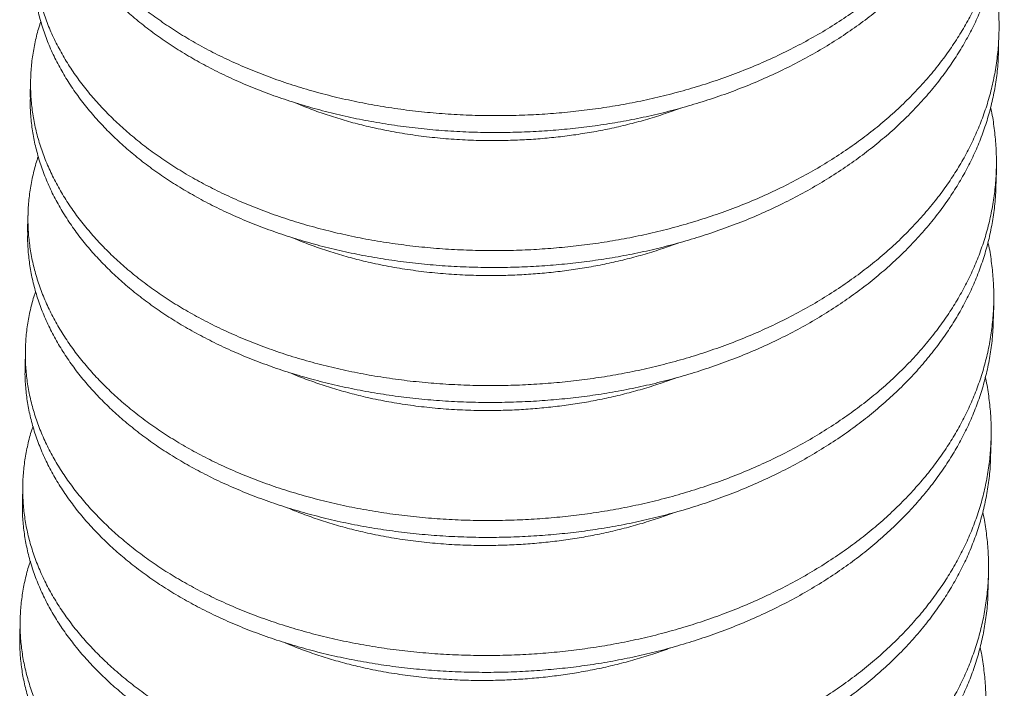
# Model space of a CAD drawing. Units: inches. Extents: x 137 to 343, y -215 to -5.
# Drawn here: x 143 to 143, y -37 to -37 of the extents above; entities that cross this region are included whole.
import ezdxf

# ---------------------------------------------------------------- set-up
doc = ezdxf.new("R2010")
doc.units = ezdxf.units.IN
doc.header["$MEASUREMENT"] = 0
doc.linetypes.add('SLD-Solid', pattern=[0])
doc.layers.add('Dimensions', color=2, linetype='Continuous')

# ---------------------------------------------------------------- blocks, each defined once
blk = doc.blocks.new('A$C1E485547')
at = {"color": 7, "linetype": 'SLD-Solid', "lineweight": 0}
for p, q in [((0.25189, 0.91625), (0.25205, 0.92447)), ((-0.22, 0.90076), (-0.22016, 0.89254)), ((0.25061, 0.85049), (0.25077, 0.85871)), ((-0.22128, 0.835), (-0.22144, 0.82678)), ((0.24933, 0.78473), (0.24949, 0.79295)), ((-0.22256, 0.76924), (-0.22272, 0.76102)), ((0.24805, 0.71897), (0.24821, 0.72719)), ((-0.22384, 0.70348), (-0.224, 0.69526)), ((0.24678, 0.65322), (0.24694, 0.66144)), ((-0.22512, 0.63773), (-0.22528, 0.62951))]:
    blk.add_line(p, q, dxfattribs=at)
for points, knots in [([(0.25179, 1.08491), (0.25184, 1.08467), (0.25259, 1.08163), (0.25348, 1.07574), (0.25442, 1.06727), (0.25472, 1.0588), (0.25447, 1.05031), (0.25362, 1.04184), (0.2522, 1.0334), (0.25022, 1.02509), (0.2477, 1.01694), (0.24466, 1.00898), (0.24113, 1.00122), (0.23712, 0.99366), (0.23263, 0.98625), (0.22762, 0.97893), (0.22207, 0.97171), (0.21598, 0.96461), (0.20941, 0.9577), (0.20238, 0.95101), (0.1949, 0.94456), (0.18697, 0.93834), (0.17855, 0.93233), (0.16965, 0.92657), (0.1603, 0.92108), (0.15059, 0.91592), (0.14057, 0.91112), (0.13026, 0.90668), (0.11972, 0.90263), (0.10899, 0.89897), (0.09812, 0.89571), (0.08715, 0.89285), (0.07611, 0.89039), (0.06506, 0.88833), (0.05406, 0.88667), (0.04308, 0.88538), (0.03206, 0.88443), (0.0209, 0.88382), (0.00955, 0.88355), (-0.00196, 0.88365), (-0.01358, 0.88414), (-0.0252, 0.88502), (-0.03676, 0.88629), (-0.04823, 0.88795), (-0.05956, 0.89001), (-0.07069, 0.89245), (-0.08159, 0.89526), (-0.09222, 0.89844), (-0.10253, 0.90196), (-0.11251, 0.90582), (-0.12205, 0.90997), (-0.13114, 0.91438), (-0.13977, 0.91903), (-0.14795, 0.92391), (-0.15573, 0.92905), (-0.1631, 0.93441), (-0.17006, 0.94003), (-0.17661, 0.94587), (-0.18278, 0.95195), (-0.18853, 0.95828), (-0.19384, 0.96484), (-0.19868, 0.97159), (-0.203, 0.97853), (-0.2068, 0.98563), (-0.21005, 0.99287), (-0.21273, 1.00022), (-0.21481, 1.00761), (-0.21631, 1.01502), (-0.21722, 1.02241), (-0.21755, 1.0298), (-0.21731, 1.03722), (-0.2165, 1.04463), (-0.21506, 1.05201), (-0.21369, 1.05747), (-0.21263, 1.06044), (-0.21243, 1.06102)], [0, 0, 0, 0, 0.0012283, 0.0153599, 0.0294797, 0.0435703, 0.0576146, 0.0718802, 0.0860627, 0.1001453, 0.1141121, 0.1279479, 0.1416384, 0.1551703, 0.1686725, 0.1823326, 0.1961375, 0.2100729, 0.2241238, 0.2380208, 0.2519982, 0.2660395, 0.2801281, 0.2945351, 0.308955, 0.3233693, 0.3377594, 0.3521072, 0.3663946, 0.380604, 0.394688, 0.4086614, 0.4225089, 0.436216, 0.4497693, 0.4629945, 0.4763592, 0.4898681, 0.503508, 0.5175469, 0.531692, 0.5459269, 0.5602345, 0.574597, 0.5889964, 0.6034144, 0.6178008, 0.6321689, 0.6465004, 0.6607772, 0.6749819, 0.6888462, 0.7026089, 0.7162553, 0.7297713, 0.7434151, 0.7569122, 0.7704935, 0.7842295, 0.7981065, 0.8121101, 0.8262247, 0.8404031, 0.8546591, 0.8689752, 0.8833338, 0.8977165, 0.9118481, 0.9259679, 0.9400585, 0.9541027, 0.9683683, 0.9825508, 0.9966335, 1, 1, 1, 1]), ([(0.25438, 1.04776), (0.25435, 1.04589), (0.25426, 1.04116), (0.25345, 1.03362), (0.25205, 1.02518), (0.25006, 1.01687), (0.24754, 1.00872), (0.2445, 1.00076), (0.24097, 0.993), (0.23696, 0.98544), (0.23247, 0.97803), (0.22746, 0.97072), (0.22191, 0.96349), (0.21582, 0.95639), (0.20925, 0.94948), (0.20222, 0.94279), (0.19474, 0.93634), (0.18681, 0.93012), (0.17839, 0.92411), (0.16949, 0.91835), (0.16014, 0.91286), (0.15043, 0.9077), (0.14041, 0.9029), (0.1301, 0.89846), (0.11956, 0.89441), (0.10883, 0.89075), (0.09796, 0.88749), (0.08699, 0.88463), (0.07595, 0.88217), (0.0649, 0.88011), (0.0539, 0.87845), (0.04292, 0.87716), (0.0319, 0.87621), (0.02074, 0.8756), (0.00939, 0.87533), (-0.00212, 0.87543), (-0.01374, 0.87592), (-0.02536, 0.8768), (-0.03692, 0.87807), (-0.04839, 0.87973), (-0.05972, 0.88179), (-0.07085, 0.88423), (-0.08175, 0.88704), (-0.09238, 0.89022), (-0.10269, 0.89374), (-0.11267, 0.8976), (-0.12221, 0.90175), (-0.1313, 0.90616), (-0.13993, 0.91081), (-0.14811, 0.91569), (-0.15589, 0.92083), (-0.16326, 0.92619), (-0.17022, 0.93182), (-0.17677, 0.93765), (-0.18294, 0.94373), (-0.18869, 0.95006), (-0.194, 0.95662), (-0.19884, 0.96337), (-0.20316, 0.97031), (-0.20696, 0.97741), (-0.21021, 0.98465), (-0.21289, 0.992), (-0.21497, 0.99939), (-0.21647, 1.0068), (-0.21735, 1.01419), (-0.21771, 1.01995), (-0.21757, 1.02323), (-0.21754, 1.02405)], [0, 0, 0, 0, 0.010438, 0.026351, 0.042171, 0.05788, 0.073459, 0.088892, 0.104164, 0.119258, 0.134319, 0.149556, 0.164955, 0.1805, 0.196173, 0.211675, 0.227266, 0.242929, 0.258644, 0.274714, 0.290799, 0.306878, 0.322929, 0.338934, 0.354871, 0.370721, 0.386431, 0.402018, 0.417464, 0.432754, 0.447872, 0.462625, 0.477532, 0.492601, 0.507816, 0.523476, 0.539254, 0.555133, 0.571092, 0.587113, 0.603175, 0.619258, 0.635305, 0.651333, 0.667319, 0.683244, 0.699089, 0.714554, 0.729906, 0.745128, 0.760205, 0.775424, 0.790479, 0.805629, 0.820951, 0.83643, 0.85205, 0.867795, 0.88361, 0.899512, 0.915481, 0.931498, 0.947541, 0.963305, 0.979055, 0.994772, 1, 1, 1, 1]), ([(0.25051, 1.01915), (0.25057, 1.01891), (0.25131, 1.01587), (0.25221, 1.00998), (0.25314, 1.00151), (0.25344, 0.99305), (0.25319, 0.98456), (0.25235, 0.97608), (0.25092, 0.96764), (0.24894, 0.95934), (0.24642, 0.95119), (0.24338, 0.94322), (0.23985, 0.93546), (0.23584, 0.9279), (0.23135, 0.92049), (0.22634, 0.91318), (0.22079, 0.90596), (0.2147, 0.89885), (0.20813, 0.89195), (0.2011, 0.88526), (0.19363, 0.87881), (0.18569, 0.87258), (0.17727, 0.86658), (0.16837, 0.86081), (0.15902, 0.85532), (0.14931, 0.85017), (0.13929, 0.84536), (0.12898, 0.84093), (0.11844, 0.83687), (0.10771, 0.83321), (0.09684, 0.82995), (0.08587, 0.82709), (0.07483, 0.82463), (0.06378, 0.82257), (0.05278, 0.82091), (0.0418, 0.81962), (0.03078, 0.81867), (0.01962, 0.81806), (0.00827, 0.8178), (-0.00324, 0.8179), (-0.01486, 0.81838), (-0.02648, 0.81926), (-0.03804, 0.82053), (-0.04951, 0.8222), (-0.06083, 0.82425), (-0.07197, 0.82669), (-0.08287, 0.8295), (-0.09349, 0.83268), (-0.10381, 0.8362), (-0.11379, 0.84006), (-0.12333, 0.84421), (-0.13242, 0.84862), (-0.14104, 0.85327), (-0.14923, 0.85815), (-0.15701, 0.86329), (-0.16438, 0.86866), (-0.17134, 0.87428), (-0.17789, 0.88011), (-0.18406, 0.8862), (-0.18981, 0.89252), (-0.19512, 0.89908), (-0.19995, 0.90584), (-0.20428, 0.91278), (-0.20808, 0.91987), (-0.21133, 0.92711), (-0.21401, 0.93446), (-0.21609, 0.94186), (-0.21759, 0.94926), (-0.2185, 0.95665), (-0.21883, 0.96404), (-0.21859, 0.97146), (-0.21778, 0.97887), (-0.21634, 0.98625), (-0.21497, 0.99172), (-0.21391, 0.99469), (-0.21371, 0.99526)], [0, 0, 0, 0, 0.001228, 0.01536, 0.02948, 0.04357, 0.057615, 0.07188, 0.086063, 0.100145, 0.114112, 0.127948, 0.141638, 0.15517, 0.168672, 0.182333, 0.196137, 0.210073, 0.224124, 0.238021, 0.251998, 0.26604, 0.280128, 0.294535, 0.308955, 0.323369, 0.337759, 0.352107, 0.366395, 0.380604, 0.394688, 0.408661, 0.422509, 0.436216, 0.449769, 0.462994, 0.476359, 0.489868, 0.503508, 0.517547, 0.531692, 0.545927, 0.560234, 0.574597, 0.588996, 0.603414, 0.617801, 0.632169, 0.6465, 0.660777, 0.674982, 0.688846, 0.702609, 0.716255, 0.729771, 0.743415, 0.756912, 0.770493, 0.784229, 0.798107, 0.81211, 0.826225, 0.840403, 0.854659, 0.868975, 0.883334, 0.897716, 0.911848, 0.925968, 0.940058, 0.954103, 0.968368, 0.982551, 0.996633, 1, 1, 1, 1]), ([(0.25311, 0.982), (0.25307, 0.98013), (0.25298, 0.9754), (0.25217, 0.96786), (0.25077, 0.95942), (0.24878, 0.95112), (0.24626, 0.94297), (0.24322, 0.935), (0.23969, 0.92724), (0.23568, 0.91968), (0.23119, 0.91227), (0.22618, 0.90496), (0.22063, 0.89774), (0.21454, 0.89064), (0.20797, 0.88373), (0.20094, 0.87704), (0.19347, 0.87059), (0.18553, 0.86436), (0.17711, 0.85836), (0.16821, 0.85259), (0.15886, 0.8471), (0.14915, 0.84195), (0.13913, 0.83714), (0.12882, 0.83271), (0.11828, 0.82865), (0.10755, 0.82499), (0.09668, 0.82173), (0.08571, 0.81887), (0.07467, 0.81641), (0.06362, 0.81435), (0.05262, 0.81269), (0.04164, 0.8114), (0.03062, 0.81045), (0.01946, 0.80984), (0.00811, 0.80958), (-0.0034, 0.80968), (-0.01502, 0.81016), (-0.02664, 0.81104), (-0.0382, 0.81231), (-0.04967, 0.81398), (-0.06099, 0.81603), (-0.07213, 0.81847), (-0.08303, 0.82128), (-0.09365, 0.82446), (-0.10397, 0.82798), (-0.11395, 0.83184), (-0.12349, 0.83599), (-0.13258, 0.8404), (-0.1412, 0.84505), (-0.14939, 0.84993), (-0.15717, 0.85507), (-0.16454, 0.86044), (-0.1715, 0.86606), (-0.17805, 0.8719), (-0.18422, 0.87798), (-0.18997, 0.8843), (-0.19528, 0.89086), (-0.20011, 0.89762), (-0.20444, 0.90456), (-0.20824, 0.91165), (-0.21149, 0.91889), (-0.21417, 0.92624), (-0.21625, 0.93364), (-0.21775, 0.94104), (-0.21863, 0.94843), (-0.21898, 0.95419), (-0.21885, 0.95747), (-0.21882, 0.95829)], [0, 0, 0, 0, 0.010438, 0.026351, 0.042171, 0.05788, 0.073459, 0.088892, 0.104164, 0.119258, 0.134319, 0.149556, 0.164955, 0.1805, 0.196173, 0.211675, 0.227266, 0.242929, 0.258644, 0.274714, 0.290799, 0.306878, 0.322929, 0.338934, 0.354871, 0.370721, 0.386431, 0.402018, 0.417464, 0.432754, 0.447872, 0.462625, 0.477532, 0.492601, 0.507816, 0.523476, 0.539254, 0.555133, 0.571092, 0.587113, 0.603175, 0.619258, 0.635305, 0.651333, 0.667319, 0.683244, 0.699089, 0.714554, 0.729906, 0.745128, 0.760205, 0.775424, 0.790479, 0.805629, 0.820951, 0.83643, 0.85205, 0.867795, 0.88361, 0.899512, 0.915481, 0.931498, 0.947541, 0.963305, 0.979055, 0.994772, 1, 1, 1, 1]), ([(0.24923, 0.9534), (0.24929, 0.95315), (0.25003, 0.95011), (0.25093, 0.94422), (0.25187, 0.93576), (0.25217, 0.92729), (0.25191, 0.9188), (0.25107, 0.91032), (0.24964, 0.90189), (0.24766, 0.89358), (0.24514, 0.88543), (0.2421, 0.87746), (0.23857, 0.8697), (0.23457, 0.86214), (0.23007, 0.85473), (0.22506, 0.84742), (0.21951, 0.8402), (0.21342, 0.8331), (0.20685, 0.82619), (0.19982, 0.8195), (0.19235, 0.81305), (0.18442, 0.80683), (0.17599, 0.80082), (0.16709, 0.79505), (0.15774, 0.78956), (0.14804, 0.78441), (0.13801, 0.7796), (0.1277, 0.77517), (0.11716, 0.77112), (0.10643, 0.76745), (0.09556, 0.76419), (0.08459, 0.76134), (0.07355, 0.75888), (0.0625, 0.75682), (0.0515, 0.75515), (0.04053, 0.75387), (0.02951, 0.75292), (0.01834, 0.7523), (0.00699, 0.75204), (-0.00452, 0.75214), (-0.01614, 0.75263), (-0.02775, 0.7535), (-0.03932, 0.75477), (-0.05079, 0.75644), (-0.06211, 0.75849), (-0.07325, 0.76093), (-0.08415, 0.76375), (-0.09477, 0.76692), (-0.10509, 0.77045), (-0.11507, 0.77431), (-0.12461, 0.77845), (-0.1337, 0.78286), (-0.14232, 0.78751), (-0.15051, 0.7924), (-0.15829, 0.79753), (-0.16565, 0.8029), (-0.17262, 0.80852), (-0.17917, 0.81436), (-0.18534, 0.82044), (-0.19109, 0.82677), (-0.1964, 0.83332), (-0.20123, 0.84008), (-0.20556, 0.84702), (-0.20936, 0.85412), (-0.2126, 0.86136), (-0.21528, 0.86871), (-0.21737, 0.8761), (-0.21887, 0.88351), (-0.21978, 0.8909), (-0.22011, 0.89829), (-0.21987, 0.9057), (-0.21906, 0.91312), (-0.21762, 0.92049), (-0.21625, 0.92596), (-0.21519, 0.92893), (-0.21498, 0.9295)], [0, 0, 0, 0, 0.0012283, 0.0153599, 0.0294797, 0.0435703, 0.0576146, 0.0718802, 0.0860627, 0.1001453, 0.1141121, 0.1279479, 0.1416384, 0.1551703, 0.1686725, 0.1823326, 0.1961375, 0.2100729, 0.2241238, 0.2380208, 0.2519982, 0.2660395, 0.2801281, 0.2945351, 0.308955, 0.3233693, 0.3377594, 0.3521072, 0.3663946, 0.380604, 0.394688, 0.4086614, 0.4225089, 0.436216, 0.4497693, 0.4629945, 0.4763592, 0.4898681, 0.503508, 0.5175469, 0.531692, 0.5459269, 0.5602345, 0.574597, 0.5889964, 0.6034144, 0.6178008, 0.6321689, 0.6465004, 0.6607772, 0.6749819, 0.6888462, 0.7026089, 0.7162553, 0.7297713, 0.7434151, 0.7569122, 0.7704935, 0.7842295, 0.7981065, 0.8121101, 0.8262247, 0.8404031, 0.8546591, 0.8689752, 0.8833338, 0.8977165, 0.9118481, 0.9259679, 0.9400585, 0.9541027, 0.9683683, 0.9825508, 0.9966335, 1, 1, 1, 1]), ([(0.25183, 0.91625), (0.25179, 0.91437), (0.2517, 0.90964), (0.25089, 0.9021), (0.24949, 0.89367), (0.2475, 0.88536), (0.24498, 0.87721), (0.24194, 0.86924), (0.23841, 0.86148), (0.23441, 0.85392), (0.22991, 0.84651), (0.2249, 0.8392), (0.21935, 0.83198), (0.21326, 0.82488), (0.20669, 0.81797), (0.19966, 0.81128), (0.19219, 0.80483), (0.18426, 0.79861), (0.17583, 0.7926), (0.16693, 0.78683), (0.15758, 0.78134), (0.14788, 0.77619), (0.13785, 0.77138), (0.12754, 0.76695), (0.117, 0.7629), (0.10627, 0.75924), (0.0954, 0.75597), (0.08443, 0.75312), (0.07339, 0.75066), (0.06234, 0.7486), (0.05134, 0.74693), (0.04037, 0.74565), (0.02935, 0.7447), (0.01818, 0.74408), (0.00683, 0.74382), (-0.00468, 0.74392), (-0.0163, 0.74441), (-0.02791, 0.74528), (-0.03948, 0.74655), (-0.05095, 0.74822), (-0.06227, 0.75027), (-0.07341, 0.75271), (-0.08431, 0.75553), (-0.09493, 0.7587), (-0.10525, 0.76223), (-0.11523, 0.76609), (-0.12477, 0.77023), (-0.13386, 0.77465), (-0.14248, 0.77929), (-0.15067, 0.78418), (-0.15845, 0.78931), (-0.16581, 0.79468), (-0.17278, 0.8003), (-0.17933, 0.80614), (-0.1855, 0.81222), (-0.19125, 0.81855), (-0.19656, 0.8251), (-0.20139, 0.83186), (-0.20572, 0.8388), (-0.20952, 0.8459), (-0.21276, 0.85314), (-0.21544, 0.86049), (-0.21753, 0.86788), (-0.21903, 0.87529), (-0.21991, 0.88268), (-0.22026, 0.88843), (-0.22013, 0.89171), (-0.2201, 0.89253)], [0, 0, 0, 0, 0.010438, 0.026351, 0.042171, 0.05788, 0.073459, 0.088892, 0.104164, 0.119258, 0.134319, 0.149556, 0.164955, 0.1805, 0.196173, 0.211675, 0.227266, 0.242929, 0.258644, 0.274714, 0.290799, 0.306878, 0.322929, 0.338934, 0.354871, 0.370721, 0.386431, 0.402018, 0.417464, 0.432754, 0.447872, 0.462625, 0.477532, 0.492601, 0.507816, 0.523476, 0.539254, 0.555133, 0.571092, 0.587113, 0.603175, 0.619258, 0.635305, 0.651333, 0.667319, 0.683244, 0.699089, 0.714554, 0.729906, 0.745128, 0.760205, 0.775424, 0.790479, 0.805629, 0.820951, 0.83643, 0.85205, 0.867795, 0.88361, 0.899512, 0.915481, 0.931498, 0.947541, 0.963305, 0.979055, 0.994772, 1, 1, 1, 1]), ([(0.09686, 0.88727), (0.09439, 0.88637), (0.08913, 0.88444), (0.08084, 0.88189), (0.07214, 0.8795), (0.06338, 0.87745), (0.0546, 0.87572), (0.04587, 0.8743), (0.03716, 0.87319), (0.02841, 0.87234), (0.01954, 0.87176), (0.01002, 0.87143), (-0.00015, 0.87143), (-0.01092, 0.87184), (-0.02166, 0.87268), (-0.03232, 0.87394), (-0.04285, 0.87562), (-0.05269, 0.87761), (-0.06182, 0.87985), (-0.07026, 0.88226), (-0.07844, 0.88495), (-0.08531, 0.88747), (-0.08934, 0.88919), (-0.09082, 0.88983)], [0, 0, 0, 0, 0.041268, 0.088068, 0.134499, 0.180511, 0.226054, 0.271083, 0.315022, 0.359426, 0.404311, 0.449634, 0.504092, 0.559021, 0.614331, 0.669932, 0.725728, 0.781622, 0.829432, 0.877181, 0.924808, 0.972252, 1, 1, 1, 1]), ([(0.24795, 0.88764), (0.24801, 0.8874), (0.24876, 0.88436), (0.24965, 0.87847), (0.25059, 0.87), (0.25089, 0.86153), (0.25063, 0.85304), (0.24979, 0.84457), (0.24837, 0.83613), (0.24638, 0.82782), (0.24386, 0.81967), (0.24082, 0.81171), (0.23729, 0.80394), (0.23329, 0.79639), (0.22879, 0.78898), (0.22378, 0.78166), (0.21823, 0.77444), (0.21215, 0.76734), (0.20557, 0.76043), (0.19854, 0.75374), (0.19107, 0.74729), (0.18314, 0.74107), (0.17471, 0.73506), (0.16581, 0.7293), (0.15646, 0.72381), (0.14676, 0.71865), (0.13673, 0.71385), (0.12642, 0.70941), (0.11588, 0.70536), (0.10515, 0.7017), (0.09428, 0.69844), (0.08331, 0.69558), (0.07228, 0.69312), (0.06122, 0.69106), (0.05023, 0.6894), (0.03925, 0.68811), (0.02823, 0.68716), (0.01706, 0.68655), (0.00571, 0.68628), (-0.0058, 0.68638), (-0.01742, 0.68687), (-0.02903, 0.68775), (-0.0406, 0.68902), (-0.05206, 0.69068), (-0.06339, 0.69274), (-0.07453, 0.69518), (-0.08543, 0.69799), (-0.09605, 0.70116), (-0.10637, 0.70469), (-0.11635, 0.70855), (-0.12589, 0.7127), (-0.13498, 0.71711), (-0.1436, 0.72175), (-0.15179, 0.72664), (-0.15957, 0.73178), (-0.16693, 0.73714), (-0.1739, 0.74276), (-0.18045, 0.7486), (-0.18662, 0.75468), (-0.19237, 0.76101), (-0.19768, 0.76756), (-0.20251, 0.77432), (-0.20684, 0.78126), (-0.21064, 0.78836), (-0.21388, 0.7956), (-0.21656, 0.80295), (-0.21865, 0.81034), (-0.22014, 0.81775), (-0.22106, 0.82514), (-0.22139, 0.83253), (-0.22115, 0.83995), (-0.22034, 0.84736), (-0.2189, 0.85474), (-0.21753, 0.8602), (-0.21647, 0.86317), (-0.21626, 0.86375)], [0, 0, 0, 0, 0.001228, 0.01536, 0.02948, 0.04357, 0.057615, 0.07188, 0.086063, 0.100145, 0.114112, 0.127948, 0.141638, 0.15517, 0.168672, 0.182333, 0.196137, 0.210073, 0.224124, 0.238021, 0.251998, 0.26604, 0.280128, 0.294535, 0.308955, 0.323369, 0.337759, 0.352107, 0.366395, 0.380604, 0.394688, 0.408661, 0.422509, 0.436216, 0.449769, 0.462994, 0.476359, 0.489868, 0.503508, 0.517547, 0.531692, 0.545927, 0.560234, 0.574597, 0.588996, 0.603414, 0.617801, 0.632169, 0.6465, 0.660777, 0.674982, 0.688846, 0.702609, 0.716255, 0.729771, 0.743415, 0.756912, 0.770493, 0.784229, 0.798107, 0.81211, 0.826225, 0.840403, 0.854659, 0.868975, 0.883334, 0.897716, 0.911848, 0.925968, 0.940058, 0.954103, 0.968368, 0.982551, 0.996633, 1, 1, 1, 1]), ([(0.25055, 0.85049), (0.25051, 0.84862), (0.25042, 0.84389), (0.24961, 0.83635), (0.24821, 0.82791), (0.24622, 0.8196), (0.2437, 0.81145), (0.24066, 0.80349), (0.23713, 0.79573), (0.23313, 0.78817), (0.22863, 0.78076), (0.22362, 0.77344), (0.21807, 0.76622), (0.21199, 0.75912), (0.20541, 0.75221), (0.19838, 0.74552), (0.19091, 0.73907), (0.18298, 0.73285), (0.17455, 0.72684), (0.16566, 0.72108), (0.1563, 0.71559), (0.1466, 0.71043), (0.13657, 0.70563), (0.12626, 0.70119), (0.11572, 0.69714), (0.10499, 0.69348), (0.09412, 0.69022), (0.08315, 0.68736), (0.07212, 0.6849), (0.06106, 0.68284), (0.05007, 0.68118), (0.03909, 0.67989), (0.02807, 0.67894), (0.0169, 0.67833), (0.00555, 0.67806), (-0.00596, 0.67816), (-0.01758, 0.67865), (-0.02919, 0.67953), (-0.04076, 0.6808), (-0.05222, 0.68246), (-0.06355, 0.68452), (-0.07469, 0.68696), (-0.08559, 0.68977), (-0.09621, 0.69295), (-0.10653, 0.69647), (-0.11651, 0.70033), (-0.12605, 0.70448), (-0.13514, 0.70889), (-0.14376, 0.71353), (-0.15195, 0.71842), (-0.15973, 0.72356), (-0.16709, 0.72892), (-0.17406, 0.73454), (-0.18061, 0.74038), (-0.18677, 0.74646), (-0.19253, 0.75279), (-0.19784, 0.75934), (-0.20267, 0.7661), (-0.207, 0.77304), (-0.2108, 0.78014), (-0.21404, 0.78738), (-0.21672, 0.79473), (-0.21881, 0.80212), (-0.22031, 0.80953), (-0.22119, 0.81692), (-0.22154, 0.82267), (-0.22141, 0.82596), (-0.22138, 0.82678)], [0, 0, 0, 0, 0.010438, 0.026351, 0.042171, 0.05788, 0.073459, 0.088892, 0.104164, 0.119258, 0.134319, 0.149556, 0.164955, 0.1805, 0.196173, 0.211675, 0.227266, 0.242929, 0.258644, 0.274714, 0.290799, 0.306878, 0.322929, 0.338934, 0.354871, 0.370721, 0.386431, 0.402018, 0.417464, 0.432754, 0.447872, 0.462625, 0.477532, 0.492601, 0.507816, 0.523476, 0.539254, 0.555133, 0.571092, 0.587113, 0.603175, 0.619258, 0.635305, 0.651333, 0.667319, 0.683244, 0.699089, 0.714554, 0.729906, 0.745128, 0.760205, 0.775424, 0.790479, 0.805629, 0.820951, 0.83643, 0.85205, 0.867795, 0.88361, 0.899512, 0.915481, 0.931498, 0.947541, 0.963305, 0.979055, 0.994772, 1, 1, 1, 1]), ([(0.24667, 0.82188), (0.24673, 0.82164), (0.24748, 0.8186), (0.24837, 0.81271), (0.24931, 0.80424), (0.24961, 0.79577), (0.24935, 0.78729), (0.24851, 0.77881), (0.24709, 0.77037), (0.2451, 0.76207), (0.24258, 0.75392), (0.23954, 0.74595), (0.23601, 0.73819), (0.23201, 0.73063), (0.22751, 0.72322), (0.2225, 0.71591), (0.21695, 0.70868), (0.21087, 0.70158), (0.20429, 0.69467), (0.19726, 0.68798), (0.18979, 0.68153), (0.18186, 0.67531), (0.17343, 0.6693), (0.16454, 0.66354), (0.15519, 0.65805), (0.14548, 0.65289), (0.13545, 0.64809), (0.12514, 0.64365), (0.1146, 0.6396), (0.10387, 0.63594), (0.093, 0.63268), (0.08203, 0.62982), (0.071, 0.62736), (0.05994, 0.6253), (0.04895, 0.62364), (0.03797, 0.62235), (0.02695, 0.6214), (0.01578, 0.62079), (0.00443, 0.62052), (-0.00708, 0.62063), (-0.0187, 0.62111), (-0.03031, 0.62199), (-0.04188, 0.62326), (-0.05334, 0.62492), (-0.06467, 0.62698), (-0.07581, 0.62942), (-0.08671, 0.63223), (-0.09733, 0.63541), (-0.10765, 0.63893), (-0.11762, 0.64279), (-0.12717, 0.64694), (-0.13626, 0.65135), (-0.14488, 0.656), (-0.15307, 0.66088), (-0.16085, 0.66602), (-0.16821, 0.67139), (-0.17518, 0.67701), (-0.18173, 0.68284), (-0.18789, 0.68893), (-0.19365, 0.69525), (-0.19896, 0.70181), (-0.20379, 0.70856), (-0.20812, 0.7155), (-0.21191, 0.7226), (-0.21516, 0.72984), (-0.21784, 0.73719), (-0.21993, 0.74459), (-0.22142, 0.75199), (-0.22233, 0.75938), (-0.22267, 0.76677), (-0.22243, 0.77419), (-0.22162, 0.7816), (-0.22018, 0.78898), (-0.21881, 0.79444), (-0.21775, 0.79742), (-0.21754, 0.79799)], [0, 0, 0, 0, 0.001228, 0.01536, 0.02948, 0.04357, 0.057615, 0.07188, 0.086063, 0.100145, 0.114112, 0.127948, 0.141638, 0.15517, 0.168672, 0.182333, 0.196137, 0.210073, 0.224124, 0.238021, 0.251998, 0.26604, 0.280128, 0.294535, 0.308955, 0.323369, 0.337759, 0.352107, 0.366395, 0.380604, 0.394688, 0.408661, 0.422509, 0.436216, 0.449769, 0.462994, 0.476359, 0.489868, 0.503508, 0.517547, 0.531692, 0.545927, 0.560234, 0.574597, 0.588996, 0.603414, 0.617801, 0.632169, 0.6465, 0.660777, 0.674982, 0.688846, 0.702609, 0.716255, 0.729771, 0.743415, 0.756912, 0.770493, 0.784229, 0.798107, 0.81211, 0.826225, 0.840403, 0.854659, 0.868975, 0.883334, 0.897716, 0.911848, 0.925968, 0.940058, 0.954103, 0.968368, 0.982551, 0.996633, 1, 1, 1, 1]), ([(0.09558, 0.82152), (0.09311, 0.82061), (0.08785, 0.81868), (0.07956, 0.81613), (0.07086, 0.81375), (0.0621, 0.8117), (0.05332, 0.80996), (0.04459, 0.80855), (0.03588, 0.80743), (0.02713, 0.80658), (0.01827, 0.806), (0.00874, 0.80567), (-0.00143, 0.80567), (-0.0122, 0.80609), (-0.02294, 0.80692), (-0.0336, 0.80818), (-0.04413, 0.80986), (-0.05397, 0.81186), (-0.0631, 0.81409), (-0.07154, 0.8165), (-0.07972, 0.81919), (-0.08659, 0.82171), (-0.09062, 0.82343), (-0.0921, 0.82407)], [0, 0, 0, 0, 0.041268, 0.088068, 0.134499, 0.180511, 0.226054, 0.271083, 0.315022, 0.359426, 0.404311, 0.449634, 0.504092, 0.559021, 0.614331, 0.669932, 0.725728, 0.781622, 0.829432, 0.877181, 0.924808, 0.972252, 1, 1, 1, 1]), ([(0.24927, 0.78473), (0.24923, 0.78286), (0.24914, 0.77813), (0.24834, 0.77059), (0.24693, 0.76215), (0.24494, 0.75385), (0.24242, 0.7457), (0.23938, 0.73773), (0.23585, 0.72997), (0.23185, 0.72241), (0.22735, 0.715), (0.22234, 0.70769), (0.21679, 0.70046), (0.21071, 0.69336), (0.20414, 0.68646), (0.1971, 0.67976), (0.18963, 0.67331), (0.1817, 0.66709), (0.17327, 0.66109), (0.16438, 0.65532), (0.15503, 0.64983), (0.14532, 0.64467), (0.13529, 0.63987), (0.12498, 0.63544), (0.11444, 0.63138), (0.10371, 0.62772), (0.09284, 0.62446), (0.08187, 0.6216), (0.07084, 0.61914), (0.05978, 0.61708), (0.04879, 0.61542), (0.03781, 0.61413), (0.02679, 0.61318), (0.01562, 0.61257), (0.00427, 0.6123), (-0.00724, 0.61241), (-0.01886, 0.61289), (-0.03047, 0.61377), (-0.04204, 0.61504), (-0.0535, 0.6167), (-0.06483, 0.61876), (-0.07597, 0.6212), (-0.08687, 0.62401), (-0.09749, 0.62719), (-0.10781, 0.63071), (-0.11778, 0.63457), (-0.12733, 0.63872), (-0.13642, 0.64313), (-0.14504, 0.64778), (-0.15323, 0.65266), (-0.16101, 0.6578), (-0.16837, 0.66317), (-0.17534, 0.66879), (-0.18189, 0.67462), (-0.18805, 0.68071), (-0.19381, 0.68703), (-0.19912, 0.69359), (-0.20395, 0.70034), (-0.20828, 0.70728), (-0.21207, 0.71438), (-0.21532, 0.72162), (-0.218, 0.72897), (-0.22009, 0.73637), (-0.22159, 0.74377), (-0.22247, 0.75116), (-0.22282, 0.75692), (-0.22269, 0.7602), (-0.22265, 0.76102)], [0, 0, 0, 0, 0.010438, 0.026351, 0.042171, 0.05788, 0.073459, 0.088892, 0.104164, 0.119258, 0.134319, 0.149556, 0.164955, 0.1805, 0.196173, 0.211675, 0.227266, 0.242929, 0.258644, 0.274714, 0.290799, 0.306878, 0.322929, 0.338934, 0.354871, 0.370721, 0.386431, 0.402018, 0.417464, 0.432754, 0.447872, 0.462625, 0.477532, 0.492601, 0.507816, 0.523476, 0.539254, 0.555133, 0.571092, 0.587113, 0.603175, 0.619258, 0.635305, 0.651333, 0.667319, 0.683244, 0.699089, 0.714554, 0.729906, 0.745128, 0.760205, 0.775424, 0.790479, 0.805629, 0.820951, 0.83643, 0.85205, 0.867795, 0.88361, 0.899512, 0.915481, 0.931498, 0.947541, 0.963305, 0.979055, 0.994772, 1, 1, 1, 1]), ([(0.24539, 0.75613), (0.24545, 0.75588), (0.2462, 0.75284), (0.24709, 0.74695), (0.24803, 0.73849), (0.24833, 0.73002), (0.24807, 0.72153), (0.24723, 0.71305), (0.24581, 0.70462), (0.24383, 0.69631), (0.2413, 0.68816), (0.23826, 0.68019), (0.23473, 0.67243), (0.23073, 0.66487), (0.22623, 0.65746), (0.22122, 0.65015), (0.21567, 0.64293), (0.20959, 0.63583), (0.20302, 0.62892), (0.19598, 0.62223), (0.18851, 0.61578), (0.18058, 0.60956), (0.17216, 0.60355), (0.16326, 0.59778), (0.15391, 0.59229), (0.1442, 0.58714), (0.13417, 0.58233), (0.12387, 0.5779), (0.11332, 0.57384), (0.10259, 0.57018), (0.09172, 0.56692), (0.08075, 0.56406), (0.06972, 0.56161), (0.05866, 0.55954), (0.04767, 0.55788), (0.03669, 0.5566), (0.02567, 0.55564), (0.01451, 0.55503), (0.00315, 0.55477), (-0.00836, 0.55487), (-0.01998, 0.55536), (-0.03159, 0.55623), (-0.04315, 0.5575), (-0.05462, 0.55917), (-0.06595, 0.56122), (-0.07708, 0.56366), (-0.08798, 0.56648), (-0.09861, 0.56965), (-0.10893, 0.57318), (-0.1189, 0.57703), (-0.12845, 0.58118), (-0.13754, 0.58559), (-0.14616, 0.59024), (-0.15434, 0.59513), (-0.16213, 0.60026), (-0.16949, 0.60563), (-0.17646, 0.61125), (-0.18301, 0.61709), (-0.18917, 0.62317), (-0.19493, 0.6295), (-0.20024, 0.63605), (-0.20507, 0.64281), (-0.2094, 0.64975), (-0.21319, 0.65685), (-0.21644, 0.66408), (-0.21912, 0.67144), (-0.22121, 0.67883), (-0.2227, 0.68623), (-0.22361, 0.69362), (-0.22395, 0.70102), (-0.22371, 0.70843), (-0.2229, 0.71585), (-0.22146, 0.72322), (-0.22009, 0.72869), (-0.21903, 0.73166), (-0.21882, 0.73223)], [0, 0, 0, 0, 0.001228, 0.01536, 0.02948, 0.04357, 0.057615, 0.07188, 0.086063, 0.100145, 0.114112, 0.127948, 0.141638, 0.15517, 0.168672, 0.182333, 0.196137, 0.210073, 0.224124, 0.238021, 0.251998, 0.26604, 0.280128, 0.294535, 0.308955, 0.323369, 0.337759, 0.352107, 0.366395, 0.380604, 0.394688, 0.408661, 0.422509, 0.436216, 0.449769, 0.462994, 0.476359, 0.489868, 0.503508, 0.517547, 0.531692, 0.545927, 0.560234, 0.574597, 0.588996, 0.603414, 0.617801, 0.632169, 0.6465, 0.660777, 0.674982, 0.688846, 0.702609, 0.716255, 0.729771, 0.743415, 0.756912, 0.770493, 0.784229, 0.798107, 0.81211, 0.826225, 0.840403, 0.854659, 0.868975, 0.883334, 0.897716, 0.911848, 0.925968, 0.940058, 0.954103, 0.968368, 0.982551, 0.996633, 1, 1, 1, 1]), ([(0.0943, 0.75576), (0.09183, 0.75485), (0.08657, 0.75292), (0.07828, 0.75037), (0.06958, 0.74799), (0.06082, 0.74594), (0.05204, 0.7442), (0.04331, 0.74279), (0.0346, 0.74168), (0.02585, 0.74083), (0.01699, 0.74024), (0.00746, 0.73991), (-0.00271, 0.73992), (-0.01348, 0.74033), (-0.02422, 0.74116), (-0.03488, 0.74242), (-0.04541, 0.7441), (-0.05525, 0.7461), (-0.06438, 0.74834), (-0.07282, 0.75074), (-0.081, 0.75344), (-0.08787, 0.75595), (-0.09189, 0.75768), (-0.09338, 0.75831)], [0, 0, 0, 0, 0.0412675, 0.0880679, 0.1344993, 0.1805107, 0.2260537, 0.2710835, 0.3150222, 0.3594262, 0.4043112, 0.4496335, 0.5040919, 0.5590205, 0.6143312, 0.6699321, 0.7257281, 0.7816222, 0.8294325, 0.8771813, 0.9248079, 0.972252, 1, 1, 1, 1]), ([(0.24799, 0.71898), (0.24795, 0.7171), (0.24786, 0.71237), (0.24706, 0.70483), (0.24565, 0.6964), (0.24366, 0.68809), (0.24114, 0.67994), (0.2381, 0.67197), (0.23457, 0.66421), (0.23057, 0.65665), (0.22607, 0.64924), (0.22106, 0.64193), (0.21551, 0.63471), (0.20943, 0.62761), (0.20286, 0.6207), (0.19582, 0.61401), (0.18835, 0.60756), (0.18042, 0.60134), (0.172, 0.59533), (0.1631, 0.58956), (0.15375, 0.58407), (0.14404, 0.57892), (0.13401, 0.57411), (0.12371, 0.56968), (0.11316, 0.56562), (0.10243, 0.56196), (0.09156, 0.5587), (0.08059, 0.55584), (0.06956, 0.55339), (0.0585, 0.55132), (0.04751, 0.54966), (0.03653, 0.54838), (0.02551, 0.54742), (0.01435, 0.54681), (0.00299, 0.54655), (-0.00852, 0.54665), (-0.02014, 0.54714), (-0.03175, 0.54801), (-0.04331, 0.54928), (-0.05478, 0.55095), (-0.06611, 0.553), (-0.07724, 0.55544), (-0.08814, 0.55826), (-0.09877, 0.56143), (-0.10909, 0.56496), (-0.11906, 0.56881), (-0.12861, 0.57296), (-0.1377, 0.57737), (-0.14632, 0.58202), (-0.1545, 0.58691), (-0.16229, 0.59204), (-0.16965, 0.59741), (-0.17662, 0.60303), (-0.18317, 0.60887), (-0.18933, 0.61495), (-0.19509, 0.62128), (-0.2004, 0.62783), (-0.20523, 0.63459), (-0.20956, 0.64153), (-0.21335, 0.64863), (-0.2166, 0.65586), (-0.21928, 0.66322), (-0.22137, 0.67061), (-0.22287, 0.67801), (-0.22375, 0.6854), (-0.2241, 0.69116), (-0.22397, 0.69444), (-0.22393, 0.69526)], [0, 0, 0, 0, 0.010438, 0.026351, 0.042171, 0.05788, 0.073459, 0.088892, 0.104164, 0.119258, 0.134319, 0.149556, 0.164955, 0.1805, 0.196173, 0.211675, 0.227266, 0.242929, 0.258644, 0.274714, 0.290799, 0.306878, 0.322929, 0.338934, 0.354871, 0.370721, 0.386431, 0.402018, 0.417464, 0.432754, 0.447872, 0.462625, 0.477532, 0.492601, 0.507816, 0.523476, 0.539254, 0.555133, 0.571092, 0.587113, 0.603175, 0.619258, 0.635305, 0.651333, 0.667319, 0.683244, 0.699089, 0.714554, 0.729906, 0.745128, 0.760205, 0.775424, 0.790479, 0.805629, 0.820951, 0.83643, 0.85205, 0.867795, 0.88361, 0.899512, 0.915481, 0.931498, 0.947541, 0.963305, 0.979055, 0.994772, 1, 1, 1, 1]), ([(0.09302, 0.69), (0.09055, 0.6891), (0.08529, 0.68717), (0.07701, 0.68461), (0.0683, 0.68223), (0.05954, 0.68018), (0.05076, 0.67845), (0.04204, 0.67703), (0.03332, 0.67592), (0.02457, 0.67507), (0.01571, 0.67449), (0.00618, 0.67416), (-0.00399, 0.67416), (-0.01475, 0.67457), (-0.0255, 0.67541), (-0.03616, 0.67667), (-0.04669, 0.67835), (-0.05653, 0.68034), (-0.06566, 0.68258), (-0.0741, 0.68498), (-0.08228, 0.68768), (-0.08915, 0.6902), (-0.09317, 0.69192), (-0.09466, 0.69256)], [0, 0, 0, 0, 0.041268, 0.088068, 0.134499, 0.180511, 0.226054, 0.271083, 0.315022, 0.359426, 0.404311, 0.449634, 0.504092, 0.559021, 0.614331, 0.669932, 0.725728, 0.781622, 0.829432, 0.877181, 0.924808, 0.972252, 1, 1, 1, 1]), ([(0.24411, 0.69037), (0.24417, 0.69013), (0.24492, 0.68709), (0.24581, 0.6812), (0.24675, 0.67273), (0.24705, 0.66426), (0.24679, 0.65577), (0.24595, 0.64729), (0.24453, 0.63886), (0.24255, 0.63055), (0.24002, 0.6224), (0.23699, 0.61443), (0.23346, 0.60667), (0.22945, 0.59912), (0.22496, 0.59171), (0.21994, 0.58439), (0.21439, 0.57717), (0.20831, 0.57007), (0.20174, 0.56316), (0.1947, 0.55647), (0.18723, 0.55002), (0.1793, 0.5438), (0.17088, 0.53779), (0.16198, 0.53203), (0.15263, 0.52654), (0.14292, 0.52138), (0.13289, 0.51658), (0.12259, 0.51214), (0.11204, 0.50809), (0.10131, 0.50443), (0.09044, 0.50117), (0.07947, 0.49831), (0.06844, 0.49585), (0.05738, 0.49379), (0.04639, 0.49213), (0.03541, 0.49084), (0.02439, 0.48989), (0.01323, 0.48927), (0.00187, 0.48901), (-0.00963, 0.48911), (-0.02126, 0.4896), (-0.03287, 0.49048), (-0.04443, 0.49175), (-0.0559, 0.49341), (-0.06723, 0.49547), (-0.07836, 0.4979), (-0.08926, 0.50072), (-0.09989, 0.50389), (-0.11021, 0.50742), (-0.12018, 0.51128), (-0.12973, 0.51543), (-0.13882, 0.51984), (-0.14744, 0.52448), (-0.15562, 0.52937), (-0.16341, 0.5345), (-0.17077, 0.53987), (-0.17773, 0.54549), (-0.18429, 0.55133), (-0.19045, 0.55741), (-0.19621, 0.56374), (-0.20152, 0.57029), (-0.20635, 0.57705), (-0.21068, 0.58399), (-0.21447, 0.59109), (-0.21772, 0.59833), (-0.2204, 0.60568), (-0.22249, 0.61307), (-0.22398, 0.62048), (-0.22489, 0.62787), (-0.22523, 0.63526), (-0.22498, 0.64267), (-0.22417, 0.65009), (-0.22274, 0.65747), (-0.22137, 0.66293), (-0.2203, 0.6659), (-0.2201, 0.66648)], [0, 0, 0, 0, 0.0012283, 0.0153599, 0.0294797, 0.0435703, 0.0576146, 0.0718802, 0.0860627, 0.1001453, 0.1141121, 0.1279479, 0.1416384, 0.1551703, 0.1686725, 0.1823326, 0.1961375, 0.2100729, 0.2241238, 0.2380208, 0.2519982, 0.2660395, 0.2801281, 0.2945351, 0.308955, 0.3233693, 0.3377594, 0.3521072, 0.3663946, 0.380604, 0.394688, 0.4086614, 0.4225089, 0.436216, 0.4497693, 0.4629945, 0.4763592, 0.4898681, 0.503508, 0.5175469, 0.531692, 0.5459269, 0.5602345, 0.574597, 0.5889964, 0.6034144, 0.6178008, 0.6321689, 0.6465004, 0.6607772, 0.6749819, 0.6888462, 0.7026089, 0.7162553, 0.7297713, 0.7434151, 0.7569122, 0.7704935, 0.7842295, 0.7981065, 0.8121101, 0.8262247, 0.8404031, 0.8546591, 0.8689752, 0.8833338, 0.8977165, 0.9118481, 0.9259679, 0.9400585, 0.9541027, 0.9683683, 0.9825508, 0.9966335, 1, 1, 1, 1]), ([(0.24671, 0.65322), (0.24668, 0.65135), (0.24659, 0.64662), (0.24578, 0.63907), (0.24437, 0.63064), (0.24239, 0.62233), (0.23986, 0.61418), (0.23683, 0.60622), (0.2333, 0.59845), (0.22929, 0.5909), (0.2248, 0.58349), (0.21978, 0.57617), (0.21423, 0.56895), (0.20815, 0.56185), (0.20158, 0.55494), (0.19454, 0.54825), (0.18707, 0.5418), (0.17914, 0.53558), (0.17072, 0.52957), (0.16182, 0.52381), (0.15247, 0.51832), (0.14276, 0.51316), (0.13273, 0.50836), (0.12243, 0.50392), (0.11188, 0.49987), (0.10115, 0.49621), (0.09028, 0.49295), (0.07931, 0.49009), (0.06828, 0.48763), (0.05722, 0.48557), (0.04623, 0.48391), (0.03525, 0.48262), (0.02423, 0.48167), (0.01307, 0.48105), (0.00171, 0.48079), (-0.00979, 0.48089), (-0.02142, 0.48138), (-0.03303, 0.48226), (-0.04459, 0.48353), (-0.05606, 0.48519), (-0.06739, 0.48725), (-0.07852, 0.48969), (-0.08942, 0.4925), (-0.10005, 0.49567), (-0.11037, 0.4992), (-0.12034, 0.50306), (-0.12989, 0.50721), (-0.13898, 0.51162), (-0.1476, 0.51626), (-0.15578, 0.52115), (-0.16357, 0.52628), (-0.17093, 0.53165), (-0.17789, 0.53727), (-0.18445, 0.54311), (-0.19061, 0.54919), (-0.19637, 0.55552), (-0.20168, 0.56207), (-0.20651, 0.56883), (-0.21084, 0.57577), (-0.21463, 0.58287), (-0.21788, 0.59011), (-0.22056, 0.59746), (-0.22264, 0.60485), (-0.22415, 0.61226), (-0.22503, 0.61965), (-0.22538, 0.6254), (-0.22525, 0.62869), (-0.22521, 0.62951)], [0, 0, 0, 0, 0.010438, 0.0263508, 0.0421708, 0.0578795, 0.073459, 0.0888923, 0.1041636, 0.1192579, 0.1343191, 0.1495565, 0.1649553, 0.1804997, 0.196173, 0.2116746, 0.2272659, 0.2429285, 0.2586438, 0.2747143, 0.2907992, 0.3068778, 0.3229295, 0.3389339, 0.3548709, 0.3707211, 0.3864312, 0.402018, 0.4174644, 0.4327542, 0.4478724, 0.4626246, 0.4775325, 0.4926011, 0.507816, 0.5234759, 0.5392543, 0.5551328, 0.5710923, 0.5871132, 0.6031752, 0.6192579, 0.6353055, 0.6513326, 0.6673188, 0.6832441, 0.6990888, 0.714554, 0.7299058, 0.7451279, 0.7602045, 0.7754237, 0.7904792, 0.8056286, 0.8209506, 0.8364299, 0.8520504, 0.8677947, 0.8836102, 0.8995122, 0.9154814, 0.9314978, 0.9475412, 0.9633045, 0.9790547, 0.9947722, 1, 1, 1, 1]), ([(0.09174, 0.62424), (0.08928, 0.62334), (0.08401, 0.62141), (0.07573, 0.61886), (0.06702, 0.61648), (0.05826, 0.61442), (0.04948, 0.61269), (0.04076, 0.61128), (0.03204, 0.61016), (0.02329, 0.60931), (0.01443, 0.60873), (0.0049, 0.6084), (-0.00527, 0.6084), (-0.01603, 0.60882), (-0.02678, 0.60965), (-0.03744, 0.61091), (-0.04797, 0.61259), (-0.0578, 0.61459), (-0.06694, 0.61682), (-0.07538, 0.61923), (-0.08356, 0.62192), (-0.09043, 0.62444), (-0.09445, 0.62616), (-0.09594, 0.6268)], [0, 0, 0, 0, 0.041268, 0.088068, 0.134499, 0.180511, 0.226054, 0.271083, 0.315022, 0.359426, 0.404311, 0.449634, 0.504092, 0.559021, 0.614331, 0.669932, 0.725728, 0.781622, 0.829432, 0.877181, 0.924808, 0.972252, 1, 1, 1, 1]), ([(0.24283, 0.62461), (0.24289, 0.62437), (0.24364, 0.62133), (0.24453, 0.61544), (0.24547, 0.60697), (0.24577, 0.5985), (0.24551, 0.59001), (0.24467, 0.58154), (0.24325, 0.5731), (0.24127, 0.56479), (0.23875, 0.55664), (0.23571, 0.54868), (0.23218, 0.54092), (0.22821, 0.53343), (0.2238, 0.52616), (0.21895, 0.51904), (0.21359, 0.51201), (0.20773, 0.5051), (0.2014, 0.49836), (0.19464, 0.49183), (0.18746, 0.48552), (0.17984, 0.47942), (0.17175, 0.47352), (0.1632, 0.46784), (0.15422, 0.46241), (0.14488, 0.45729), (0.13524, 0.4525), (0.12531, 0.44806), (0.11516, 0.44395), (0.1082, 0.44151), (0.10473, 0.44029)], [0, 0, 0, 0, 0.003281, 0.041032, 0.078751, 0.116391, 0.153908, 0.192017, 0.229903, 0.267523, 0.304833, 0.341793, 0.378365, 0.414514, 0.449576, 0.485038, 0.520868, 0.55703, 0.593489, 0.629546, 0.665814, 0.702251, 0.738818, 0.776219, 0.813667, 0.851114, 0.888515, 0.925827, 0.963003, 1, 1, 1, 1])]:
    blk.add_open_spline(points, degree=3, knots=knots, dxfattribs=at)

msp = doc.modelspace()

# ---------------------------------------------------------------- block references
at = {"layer": 'Dimensions', "xscale": 0.08927100982187221, "yscale": 0.08927100982187221, "zscale": 0.08927100982187221}
msp.add_blockref('A$C1E485547', (142.556526, -36.787094), dxfattribs=at)

doc.saveas('drawing.dxf')
